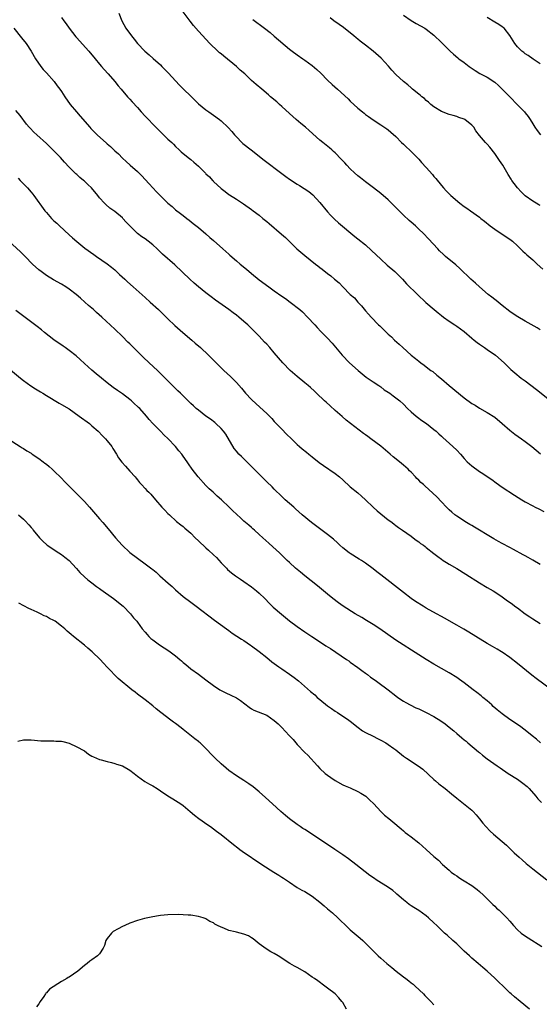
# Model space of a CAD drawing. Units: inches. Extents: x 2586000 to 2589000, y 1542000 to 1545000.
# Drawn here: x 2587228 to 2587365, y 1544350 to 1544609 of the extents above; entities that cross this region are included whole.
import ezdxf

# ---------------------------------------------------------------- set-up
doc = ezdxf.new("R2010")
doc.units = ezdxf.units.IN
doc.header["$MEASUREMENT"] = 0
doc.layers.add('LD25861542_10ft', color=112, linetype='Continuous')

msp = doc.modelspace()

# ---------------------------------------------------------------- linework, layer by layer
at = {"layer": 'LD25861542_10ft'}
for points, elevation in [([(2587239, 1544609.83), (2587239.58, 1544609), (2587240.22, 1544608.22), (2587241.02, 1544607), (2587242.77, 1544604.77), (2587243, 1544604.49), (2587243.72, 1544603.72), (2587246.16, 1544601), (2587247.85, 1544599), (2587249, 1544597.58), (2587249.5, 1544597), (2587250.17, 1544596.17), (2587251.25, 1544595), (2587253.06, 1544593), (2587253.91, 1544591.91), (2587254.71, 1544591), (2587256.39, 1544589), (2587257, 1544588.34), (2587257.62, 1544587.62), (2587259, 1544586.13), (2587259.98, 1544585), (2587261, 1544583.93), (2587261.84, 1544583), (2587263, 1544581.79), (2587265, 1544579.75), (2587265.84, 1544579), (2587267, 1544577.86), (2587267.99, 1544577), (2587268.5, 1544576.5), (2587269, 1544575.93), (2587269.96, 1544575), (2587270.51, 1544574.51), (2587272.3, 1544573), (2587273, 1544572.47), (2587273.8, 1544571.8), (2587275, 1544570.76), (2587276.88, 1544568.88), (2587277, 1544568.75), (2587277.91, 1544567.91), (2587278.75, 1544567), (2587278.88, 1544566.88), (2587279, 1544566.74), (2587281, 1544564.87), (2587282.07, 1544564.07), (2587283, 1544563.28), (2587283.16, 1544563.16), (2587285, 1544562.02), (2587286.85, 1544560.85), (2587289, 1544559.33), (2587289.42, 1544559), (2587291, 1544557.84), (2587292.01, 1544557), (2587293, 1544556.22), (2587293.65, 1544555.65), (2587296.88, 1544552.88), (2587297.93, 1544551.93), (2587298.92, 1544551), (2587300.96, 1544549), (2587303, 1544547.23), (2587305.82, 1544545), (2587306.49, 1544544.49), (2587307, 1544544.07), (2587307.62, 1544543.62), (2587309, 1544542.51), (2587309.87, 1544541.87), (2587310.87, 1544541), (2587312.03, 1544540.03), (2587313, 1544539.01), (2587315, 1544537.02), (2587316.06, 1544536.06), (2587317, 1544534.99), (2587317.98, 1544533.98), (2587319, 1544532.7), (2587319.81, 1544531.81), (2587320.51, 1544531), (2587322.45, 1544529), (2587322.74, 1544528.74), (2587323, 1544528.47), (2587323.76, 1544527.76), (2587324.51, 1544527), (2587325, 1544526.54), (2587325.81, 1544525.81), (2587326.66, 1544525), (2587327.89, 1544523.89), (2587328.79, 1544523), (2587330.98, 1544521), (2587332.14, 1544520.14), (2587333, 1544519.43), (2587333.56, 1544519), (2587334.42, 1544518.42), (2587335, 1544517.94), (2587336.22, 1544517), (2587336.68, 1544516.68), (2587337.79, 1544515.79), (2587339, 1544514.78), (2587341.03, 1544513), (2587345, 1544509.81), (2587347, 1544508.34), (2587347.85, 1544507.85), (2587349, 1544507.1), (2587351, 1544505.97), (2587353, 1544504.69), (2587355, 1544503.02), (2587357, 1544501.28), (2587358.26, 1544500.26), (2587360.08, 1544499), (2587361, 1544498.33), (2587362.78, 1544497), (2587365.06, 1544495.06)], 8440), ([(2587254.06, 1544611), (2587254.88, 1544609), (2587255.95, 1544607), (2587257.38, 1544605), (2587258.14, 1544604.14), (2587259.01, 1544603), (2587260.92, 1544601), (2587262.04, 1544600.04), (2587263.1, 1544599.1), (2587265, 1544597.38), (2587265.39, 1544597), (2587266.2, 1544596.2), (2587267.17, 1544595.17), (2587269, 1544593.23), (2587270.07, 1544592.07), (2587274.06, 1544588.06), (2587275, 1544587.17), (2587277, 1544585.55), (2587277.76, 1544585), (2587279, 1544584.16), (2587280.6, 1544583), (2587281, 1544582.69), (2587282.89, 1544580.89), (2587283.83, 1544579.83), (2587284.49, 1544579), (2587285, 1544578.46), (2587286.46, 1544577), (2587286.74, 1544576.74), (2587288.9, 1544575), (2587292.3, 1544572.3), (2587297, 1544568.79), (2587298.05, 1544568.05), (2587299, 1544567.32), (2587301, 1544566.01), (2587301.64, 1544565.64), (2587302.87, 1544564.87), (2587304.07, 1544564.07), (2587305.17, 1544563.17), (2587307, 1544561.19), (2587309, 1544558.75), (2587309.82, 1544557.82), (2587310.81, 1544556.81), (2587311.87, 1544555.87), (2587316.22, 1544552.22), (2587317, 1544551.61), (2587319, 1544550), (2587320.59, 1544548.59), (2587323, 1544546.3), (2587324.72, 1544544.72), (2587326.68, 1544543), (2587328.71, 1544541), (2587329.82, 1544539.82), (2587332.65, 1544537), (2587334.88, 1544534.88), (2587337.08, 1544533), (2587338.16, 1544532.16), (2587339, 1544531.45), (2587339.57, 1544531), (2587341, 1544529.97), (2587342.5, 1544529), (2587343, 1544528.66), (2587345, 1544527.22), (2587347, 1544525.52), (2587347.64, 1544525), (2587348.36, 1544524.36), (2587349, 1544523.94), (2587349.53, 1544523.53), (2587350.36, 1544523), (2587351, 1544522.53), (2587353.2, 1544521), (2587355.48, 1544519), (2587357.25, 1544517.25), (2587358.34, 1544516.34), (2587359.98, 1544515), (2587361, 1544514.24), (2587363.98, 1544511.98), (2587367, 1544509.59)], 8430), ([(2587365, 1544527.66), (2587364.2, 1544528.2), (2587361, 1544530), (2587359.11, 1544531.11), (2587357.9, 1544531.9), (2587357, 1544532.54), (2587355, 1544534.05), (2587353.36, 1544535.36), (2587353, 1544535.62), (2587352.25, 1544536.25), (2587351.3, 1544537), (2587348.96, 1544539), (2587347.94, 1544539.94), (2587346.74, 1544541), (2587343.79, 1544543.79), (2587342.74, 1544544.74), (2587340.09, 1544547), (2587339.52, 1544547.52), (2587338.49, 1544548.49), (2587338, 1544549), (2587335.61, 1544551.61), (2587334.24, 1544553), (2587333, 1544554.19), (2587332.13, 1544555), (2587331, 1544556.04), (2587330.48, 1544556.48), (2587329, 1544557.86), (2587327.41, 1544559.41), (2587327, 1544559.86), (2587326.42, 1544560.42), (2587325.87, 1544561), (2587325, 1544561.85), (2587323, 1544563.54), (2587321.12, 1544565), (2587319, 1544566.6), (2587317.67, 1544567.67), (2587317, 1544568.18), (2587316.09, 1544569), (2587315, 1544570.03), (2587314.07, 1544571), (2587313.58, 1544571.58), (2587313, 1544572.16), (2587312.6, 1544572.6), (2587311, 1544574.23), (2587310.61, 1544574.61), (2587310.15, 1544575), (2587309.55, 1544575.55), (2587307.75, 1544577), (2587307, 1544577.62), (2587304.14, 1544580.14), (2587303.19, 1544581), (2587301.97, 1544581.97), (2587300.75, 1544583), (2587299, 1544584.57), (2587297, 1544586.43), (2587296.35, 1544587), (2587295.65, 1544587.65), (2587294.03, 1544589), (2587293.48, 1544589.48), (2587291.67, 1544591), (2587290.21, 1544592.21), (2587289, 1544593.29), (2587287.2, 1544595), (2587286.03, 1544596.03), (2587285.02, 1544597), (2587281.68, 1544599.68), (2587281, 1544600.25), (2587280.58, 1544600.58), (2587280.12, 1544601), (2587278.06, 1544603), (2587275, 1544606.29), (2587273.72, 1544607.72), (2587272.84, 1544608.84), (2587271, 1544611.35)], 8420), ([(2587329, 1544610.48), (2587331, 1544609.07), (2587332.29, 1544608.29), (2587334.58, 1544607), (2587335, 1544606.74), (2587337, 1544605.2), (2587339, 1544603.26), (2587341.27, 1544601), (2587342.18, 1544600.18), (2587343.26, 1544599.26), (2587343.6, 1544599), (2587345, 1544597.98), (2587346.28, 1544597), (2587347.89, 1544595.89), (2587349.13, 1544595.13), (2587351, 1544594.16), (2587353, 1544592.88), (2587354, 1544592), (2587355, 1544591), (2587356.95, 1544588.95), (2587359, 1544586.85), (2587360.84, 1544585), (2587361, 1544584.78), (2587361.84, 1544583.84), (2587362.38, 1544583), (2587363, 1544581.89), (2587363.56, 1544581), (2587364.14, 1544580.14), (2587365.02, 1544579)], 8390), ([(2587365, 1544597.64), (2587363.14, 1544598.86), (2587361.82, 1544599.82), (2587361, 1544600.32), (2587360.64, 1544600.64), (2587360.15, 1544601), (2587359, 1544602.12), (2587358.27, 1544603), (2587357, 1544605.08), (2587355.46, 1544607), (2587355.22, 1544607.22), (2587355, 1544607.39), (2587354.05, 1544608.05), (2587353, 1544608.65), (2587351, 1544609.86)], 8380), ([(2587289.31, 1544609.31), (2587292.44, 1544607), (2587293.88, 1544605.88), (2587295, 1544604.98), (2587299, 1544601.55), (2587299.68, 1544601), (2587301, 1544600.01), (2587302.46, 1544599), (2587303, 1544598.65), (2587305, 1544597.23), (2587306.18, 1544596.18), (2587307.2, 1544595.2), (2587309, 1544593.36), (2587310.21, 1544592.21), (2587311.62, 1544591), (2587314.42, 1544588.42), (2587315, 1544587.86), (2587317, 1544586.02), (2587318.22, 1544585), (2587318.66, 1544584.66), (2587319, 1544584.34), (2587319.79, 1544583.79), (2587321, 1544582.9), (2587323, 1544581.59), (2587324.58, 1544580.58), (2587325, 1544580.26), (2587325.66, 1544579.66), (2587327, 1544578.51), (2587328.44, 1544577), (2587329, 1544576.49), (2587329.75, 1544575.75), (2587330.57, 1544575), (2587331, 1544574.58), (2587333, 1544572.56), (2587333.74, 1544571.74), (2587335, 1544570.39), (2587336.59, 1544568.59), (2587337, 1544568.06), (2587337.49, 1544567.49), (2587339, 1544565.61), (2587339.53, 1544565), (2587340.26, 1544564.26), (2587341, 1544563.48), (2587341.48, 1544563), (2587343.86, 1544561), (2587345, 1544560.17), (2587345.71, 1544559.71), (2587346.64, 1544559), (2587349, 1544557.29), (2587349.35, 1544557), (2587350.28, 1544556.28), (2587351.85, 1544555), (2587353, 1544554.18), (2587355, 1544552.87), (2587357, 1544551.5), (2587357.66, 1544551), (2587359, 1544549.74), (2587359.82, 1544549), (2587360.39, 1544548.39), (2587361, 1544547.85), (2587361.44, 1544547.44), (2587363, 1544546.12), (2587364.22, 1544545), (2587365.65, 1544543.65)], 8410), ([(2587365, 1544560.36), (2587364.6, 1544560.6), (2587363.89, 1544561), (2587363, 1544561.57), (2587361, 1544562.96), (2587360.01, 1544564.01), (2587359, 1544565.02), (2587358.16, 1544566.16), (2587357.5, 1544567), (2587357.3, 1544567.3), (2587356.53, 1544568.53), (2587355.12, 1544571), (2587354.23, 1544572.23), (2587353.76, 1544573), (2587353, 1544574.08), (2587351.71, 1544575.71), (2587351, 1544576.55), (2587350.78, 1544576.78), (2587350.6, 1544577), (2587349, 1544578.82), (2587348.02, 1544580.02), (2587347.47, 1544581), (2587347, 1544581.56), (2587345.18, 1544583), (2587345, 1544583.11), (2587343.58, 1544583.58), (2587343, 1544583.81), (2587342.04, 1544584.04), (2587341, 1544584.33), (2587339, 1544585.08), (2587337, 1544586.39), (2587336.21, 1544587), (2587335.59, 1544587.59), (2587335, 1544588.02), (2587334.5, 1544588.5), (2587333.82, 1544589), (2587333.4, 1544589.4), (2587333, 1544589.69), (2587331.38, 1544591), (2587331.18, 1544591.18), (2587331, 1544591.32), (2587330.11, 1544592.11), (2587329, 1544593.02), (2587327, 1544594.87), (2587325.96, 1544595.96), (2587325.04, 1544597.04), (2587323.13, 1544599.13), (2587321, 1544600.98), (2587319, 1544602.6), (2587317.62, 1544603.62), (2587317, 1544604.18), (2587316.52, 1544604.52), (2587315.94, 1544605), (2587313.18, 1544607.18), (2587312.04, 1544608.04), (2587310.69, 1544609), (2587309.73, 1544609.73)], 8400), ([(2587226.42, 1544607), (2587228.49, 1544604.49), (2587229.66, 1544603), (2587230.96, 1544601), (2587232.15, 1544599), (2587233.55, 1544597), (2587234.19, 1544596.19), (2587235, 1544595.3), (2587237.02, 1544593), (2587237.86, 1544591.86), (2587238.55, 1544591), (2587239, 1544590.35), (2587239.85, 1544589), (2587241.26, 1544587), (2587242.93, 1544585), (2587243.91, 1544583.91), (2587246.41, 1544581), (2587246.69, 1544580.69), (2587247.68, 1544579.68), (2587248.37, 1544579), (2587250.82, 1544576.82), (2587251, 1544576.65), (2587251.89, 1544575.89), (2587253, 1544574.78), (2587253.94, 1544573.94), (2587255, 1544572.87), (2587255.99, 1544571.99), (2587257.05, 1544571), (2587259, 1544569.31), (2587260.16, 1544568.16), (2587261, 1544567.26), (2587262.05, 1544566.05), (2587263.98, 1544563.98), (2587265, 1544562.92), (2587267, 1544560.97), (2587268.11, 1544560.11), (2587269, 1544559.28), (2587270.33, 1544558.33), (2587271, 1544557.74), (2587271.97, 1544557), (2587272.57, 1544556.57), (2587273.67, 1544555.67), (2587275, 1544554.61), (2587277, 1544552.92), (2587278.01, 1544552.01), (2587279, 1544551.15), (2587281.44, 1544549), (2587282.26, 1544548.26), (2587283, 1544547.58), (2587283.32, 1544547.32), (2587285, 1544545.84), (2587286, 1544545), (2587287.66, 1544543.66), (2587289, 1544542.51), (2587291, 1544540.86), (2587293.51, 1544539), (2587295, 1544537.97), (2587297, 1544536.56), (2587297.9, 1544535.9), (2587299.19, 1544535), (2587301.72, 1544533), (2587302.38, 1544532.38), (2587303.77, 1544531), (2587305.62, 1544529), (2587306.31, 1544528.31), (2587307.27, 1544527.27), (2587309, 1544525.5), (2587310.2, 1544524.2), (2587312.87, 1544521), (2587314.82, 1544519), (2587317.03, 1544517), (2587319.19, 1544515.19), (2587321, 1544513.96), (2587322.5, 1544513), (2587323, 1544512.66), (2587323.94, 1544511.94), (2587325, 1544511.27), (2587325.39, 1544511), (2587326.29, 1544510.29), (2587327, 1544509.81), (2587328.02, 1544509), (2587329, 1544508.09), (2587330.09, 1544507), (2587331, 1544506.15), (2587332.32, 1544505), (2587332.7, 1544504.7), (2587333.86, 1544503.86), (2587335.03, 1544503.03), (2587337, 1544501.5), (2587337.57, 1544501), (2587338.3, 1544500.3), (2587339, 1544499.69), (2587339.35, 1544499.35), (2587342.02, 1544497), (2587343, 1544496.05), (2587343.96, 1544495), (2587345, 1544493.8), (2587345.78, 1544493), (2587347, 1544491.89), (2587349, 1544490.44), (2587349.89, 1544489.9), (2587351, 1544489.12), (2587352.27, 1544488.27), (2587353.43, 1544487.43), (2587355, 1544486.32), (2587358.21, 1544484.21), (2587360.12, 1544483), (2587361, 1544482.47), (2587363, 1544481.35), (2587363.69, 1544481), (2587364.58, 1544480.58), (2587365.93, 1544479.93)], 8450), ([(2587365, 1544465.99), (2587363, 1544467.07), (2587361.78, 1544467.78), (2587361, 1544468.19), (2587360.5, 1544468.5), (2587357.93, 1544469.93), (2587357, 1544470.4), (2587355, 1544471.46), (2587354.01, 1544472.01), (2587352.74, 1544472.74), (2587351, 1544473.77), (2587349, 1544475), (2587347.73, 1544475.73), (2587347, 1544476.2), (2587346.48, 1544476.48), (2587345.58, 1544477), (2587343, 1544478.65), (2587342.51, 1544479), (2587341.73, 1544479.73), (2587341, 1544480.36), (2587340.69, 1544480.69), (2587340.33, 1544481), (2587339, 1544482.42), (2587337.74, 1544483.74), (2587336.72, 1544484.72), (2587334.61, 1544486.61), (2587334.22, 1544487), (2587333.55, 1544487.55), (2587333, 1544488.14), (2587332.55, 1544488.55), (2587332.2, 1544489), (2587331, 1544490.23), (2587330.6, 1544490.6), (2587330.25, 1544491), (2587329.57, 1544491.57), (2587329, 1544492.11), (2587328.5, 1544492.5), (2587327.96, 1544493), (2587326.29, 1544494.29), (2587325.49, 1544495), (2587323, 1544497.06), (2587320.44, 1544499), (2587319.6, 1544499.6), (2587319, 1544500.05), (2587318.44, 1544500.44), (2587313.94, 1544503.94), (2587312.85, 1544504.85), (2587311, 1544506.46), (2587309.66, 1544507.66), (2587308.62, 1544508.62), (2587308.24, 1544509), (2587306.12, 1544511), (2587305.54, 1544511.54), (2587304.48, 1544512.48), (2587303.9, 1544513), (2587303, 1544513.76), (2587301, 1544515.41), (2587299.18, 1544517), (2587297.26, 1544519), (2587295, 1544521.62), (2587293.78, 1544523), (2587293, 1544523.87), (2587292.44, 1544524.44), (2587291, 1544526.02), (2587289, 1544528.06), (2587288.01, 1544529), (2587287, 1544529.89), (2587285.68, 1544531), (2587285, 1544531.53), (2587284.15, 1544532.15), (2587283, 1544533.07), (2587279.51, 1544535.51), (2587278.37, 1544536.37), (2587277, 1544537.44), (2587275.03, 1544539.03), (2587273.93, 1544539.93), (2587272.75, 1544541), (2587268.78, 1544544.78), (2587265.6, 1544547.6), (2587264.57, 1544548.57), (2587264.13, 1544549), (2587263, 1544550.02), (2587261.8, 1544551), (2587261, 1544551.59), (2587260.15, 1544552.15), (2587259, 1544553.04), (2587257, 1544555), (2587256.02, 1544556.02), (2587255.14, 1544557), (2587255, 1544557.14), (2587253, 1544558.77), (2587251.73, 1544559.73), (2587250.65, 1544560.65), (2587250.29, 1544561), (2587249, 1544562.44), (2587248.54, 1544563), (2587246.85, 1544565), (2587245.89, 1544565.89), (2587245, 1544566.76), (2587244.73, 1544567), (2587243.78, 1544567.78), (2587243, 1544568.54), (2587242.75, 1544568.75), (2587241, 1544570.46), (2587239.78, 1544571.78), (2587238.69, 1544573), (2587237, 1544574.77), (2587235, 1544576.66), (2587232.45, 1544579), (2587231.72, 1544579.72), (2587230.73, 1544580.73), (2587230.5, 1544581), (2587229.81, 1544581.81), (2587228.06, 1544584.06), (2587227, 1544585.4)], 8460), ([(2587227.55, 1544567.55), (2587228.11, 1544567), (2587230.02, 1544565), (2587231, 1544563.88), (2587231.4, 1544563.4), (2587231.72, 1544563), (2587234.61, 1544559), (2587235, 1544558.51), (2587236.33, 1544557), (2587237, 1544556.34), (2587237.72, 1544555.72), (2587238.43, 1544555), (2587241, 1544552.69), (2587241.91, 1544551.91), (2587243, 1544550.91), (2587245.16, 1544549.16), (2587247.48, 1544547.48), (2587248.21, 1544547), (2587251, 1544545.05), (2587252.14, 1544544.14), (2587253, 1544543.43), (2587254.27, 1544542.27), (2587255.62, 1544541), (2587256.35, 1544540.35), (2587257.85, 1544539), (2587261, 1544536.23), (2587262.36, 1544535), (2587264.51, 1544533), (2587267, 1544530.54), (2587268.82, 1544528.82), (2587270.95, 1544526.95), (2587273.27, 1544525), (2587274.16, 1544524.16), (2587275.58, 1544523), (2587277.7, 1544521), (2587279.68, 1544519), (2587281.73, 1544517), (2587283.43, 1544515.43), (2587285, 1544513.84), (2587286.33, 1544512.33), (2587287.44, 1544511), (2587289, 1544509.32), (2587290.2, 1544508.2), (2587293, 1544505.67), (2587294.33, 1544504.33), (2587295, 1544503.6), (2587297, 1544501.51), (2587298.24, 1544500.24), (2587299.48, 1544499), (2587301, 1544497.54), (2587301.61, 1544497), (2587302.37, 1544496.37), (2587303.49, 1544495.49), (2587304.09, 1544495), (2587305, 1544494.29), (2587306.82, 1544492.82), (2587307.97, 1544491.97), (2587311, 1544489.9), (2587312.18, 1544489), (2587313, 1544488.22), (2587315, 1544486.4), (2587317, 1544484.78), (2587317.92, 1544483.92), (2587319, 1544482.96), (2587321, 1544481.03), (2587322.05, 1544480.05), (2587325, 1544477.73), (2587325.41, 1544477.41), (2587326, 1544477), (2587326.55, 1544476.55), (2587327, 1544476.24), (2587327.69, 1544475.69), (2587328.75, 1544475), (2587331, 1544473.38), (2587331.55, 1544473), (2587332.34, 1544472.34), (2587333, 1544471.93), (2587333.51, 1544471.51), (2587334.28, 1544471), (2587334.67, 1544470.67), (2587335, 1544470.44), (2587337, 1544468.86), (2587338.01, 1544468.01), (2587339, 1544467.35), (2587339.2, 1544467.2), (2587341, 1544466.06), (2587343, 1544464.89), (2587345.42, 1544463.42), (2587349, 1544461.16), (2587351, 1544459.94), (2587352.59, 1544459), (2587353, 1544458.74), (2587355, 1544457.41), (2587356.41, 1544456.41), (2587357.57, 1544455.57), (2587358.33, 1544455), (2587359, 1544454.53), (2587361.06, 1544453), (2587362.22, 1544452.22), (2587363, 1544451.65), (2587364.04, 1544451), (2587365, 1544450.44)], 8470), ([(2587367.93, 1544433), (2587363.94, 1544435.94), (2587362.82, 1544436.82), (2587359, 1544439.87), (2587357, 1544441.44), (2587355, 1544442.87), (2587354.79, 1544443), (2587353.68, 1544443.68), (2587353, 1544444.05), (2587352.41, 1544444.41), (2587351, 1544445.18), (2587348.03, 1544447), (2587346.18, 1544448.18), (2587344.92, 1544448.92), (2587343, 1544450.02), (2587339.82, 1544451.82), (2587339, 1544452.25), (2587337.65, 1544453), (2587335, 1544454.49), (2587334.14, 1544455), (2587332.2, 1544456.2), (2587331, 1544457.02), (2587329, 1544458.55), (2587323, 1544463.25), (2587321.99, 1544463.99), (2587321, 1544464.8), (2587319, 1544466.29), (2587317.95, 1544467), (2587317.37, 1544467.37), (2587315, 1544468.82), (2587314.74, 1544469), (2587313, 1544470.34), (2587312.27, 1544471), (2587311.62, 1544471.62), (2587310.57, 1544472.57), (2587309, 1544473.85), (2587304.74, 1544477), (2587302.33, 1544479), (2587300.59, 1544480.59), (2587300.1, 1544481), (2587297.86, 1544483), (2587297, 1544483.82), (2587295, 1544485.77), (2587294.39, 1544486.39), (2587293, 1544487.72), (2587291, 1544489.67), (2587288.34, 1544492.34), (2587286.32, 1544494.32), (2587285.67, 1544495), (2587285, 1544495.75), (2587284.46, 1544496.46), (2587282.23, 1544500.23), (2587281.65, 1544501), (2587281, 1544501.73), (2587279.62, 1544503), (2587279.31, 1544503.31), (2587278.18, 1544504.18), (2587277, 1544505), (2587275, 1544506.53), (2587274.42, 1544507), (2587273.7, 1544507.7), (2587273, 1544508.33), (2587272.68, 1544508.68), (2587272.32, 1544509), (2587271, 1544510.3), (2587270.66, 1544510.66), (2587270.27, 1544511), (2587269.64, 1544511.64), (2587268.21, 1544513), (2587264.23, 1544517), (2587262.06, 1544519), (2587260.46, 1544520.46), (2587257.91, 1544523), (2587257, 1544523.96), (2587256.47, 1544524.47), (2587255, 1544525.97), (2587253, 1544527.9), (2587249.61, 1544531), (2587248.21, 1544532.21), (2587247.36, 1544533), (2587246.09, 1544534.09), (2587245.11, 1544535), (2587243.98, 1544535.98), (2587242.82, 1544537), (2587241, 1544538.4), (2587240.09, 1544539), (2587239, 1544539.68), (2587236.86, 1544540.86), (2587235, 1544542.02), (2587233.6, 1544543), (2587233, 1544543.51), (2587231.37, 1544545), (2587229.46, 1544547), (2587228.22, 1544548.22), (2587222.95, 1544553)], 8480), ([(2587365.05, 1544419), (2587363.97, 1544419.97), (2587362.89, 1544420.89), (2587361, 1544422.39), (2587359.5, 1544423.5), (2587357, 1544425.19), (2587355, 1544426.64), (2587353.69, 1544427.69), (2587352.62, 1544428.62), (2587352.21, 1544429), (2587351, 1544430.05), (2587349.9, 1544431), (2587349.41, 1544431.41), (2587348.26, 1544432.26), (2587347.34, 1544433), (2587345, 1544434.81), (2587343.73, 1544435.73), (2587343, 1544436.24), (2587341, 1544437.47), (2587337, 1544439.76), (2587334.93, 1544441), (2587333, 1544442.21), (2587327, 1544446.05), (2587322.79, 1544449), (2587321, 1544450.18), (2587319.26, 1544451.26), (2587318.01, 1544452.01), (2587316.32, 1544453), (2587313.13, 1544455), (2587311.89, 1544455.89), (2587310.42, 1544457), (2587309, 1544458.17), (2587307.93, 1544459), (2587306.32, 1544460.32), (2587303, 1544463), (2587301.92, 1544463.92), (2587301, 1544464.65), (2587300.6, 1544465), (2587299, 1544466.44), (2587298.4, 1544467), (2587297.71, 1544467.71), (2587297, 1544468.37), (2587296.69, 1544468.69), (2587296.35, 1544469), (2587294.62, 1544470.62), (2587293.56, 1544471.56), (2587292, 1544473), (2587291, 1544473.87), (2587289.74, 1544475), (2587289.33, 1544475.33), (2587289, 1544475.64), (2587288.26, 1544476.26), (2587287, 1544477.39), (2587286.14, 1544478.14), (2587285, 1544479.19), (2587284.04, 1544480.04), (2587283.09, 1544481), (2587281.05, 1544483), (2587279.95, 1544483.95), (2587278.89, 1544485), (2587277.88, 1544485.88), (2587277, 1544486.77), (2587274.97, 1544489), (2587273.39, 1544491), (2587272.43, 1544492.43), (2587272.07, 1544493), (2587271, 1544494.48), (2587270.66, 1544495), (2587269.89, 1544495.89), (2587268.98, 1544497), (2587267, 1544499.07), (2587266.01, 1544500.01), (2587265.03, 1544501), (2587263.05, 1544503.05), (2587262.09, 1544504.09), (2587261.38, 1544505), (2587259.56, 1544507), (2587259.26, 1544507.26), (2587259, 1544507.54), (2587258.22, 1544508.21), (2587257.4, 1544509), (2587257, 1544509.33), (2587255, 1544510.82), (2587253.71, 1544511.71), (2587252.55, 1544512.55), (2587251, 1544513.74), (2587249.48, 1544515), (2587248.14, 1544516.14), (2587247, 1544517.08), (2587245.97, 1544517.97), (2587245, 1544518.81), (2587243.88, 1544519.87), (2587242.82, 1544520.82), (2587241, 1544522.27), (2587239.96, 1544523), (2587239.41, 1544523.41), (2587237, 1544525.06), (2587234.52, 1544527), (2587233.7, 1544527.7), (2587232.58, 1544528.58), (2587227.99, 1544531.99), (2587227, 1544532.79)], 8490), ([(2587225, 1544517.57), (2587228.16, 1544515), (2587229, 1544514.33), (2587230.93, 1544512.93), (2587232.16, 1544512.16), (2587233.41, 1544511.41), (2587234.03, 1544511), (2587235, 1544510.44), (2587238.37, 1544508.37), (2587239, 1544508.05), (2587241, 1544506.86), (2587243.62, 1544505), (2587246.35, 1544503), (2587247, 1544502.47), (2587248.67, 1544501), (2587249.79, 1544499.79), (2587250.59, 1544499), (2587251, 1544498.5), (2587252.19, 1544497), (2587252.48, 1544496.48), (2587253.42, 1544495), (2587253.99, 1544493.99), (2587254.85, 1544492.85), (2587255.79, 1544491.79), (2587257, 1544490.54), (2587258.33, 1544489), (2587258.63, 1544488.63), (2587259, 1544488.21), (2587259.53, 1544487.53), (2587260.05, 1544487), (2587261, 1544485.93), (2587261.46, 1544485.46), (2587262, 1544485), (2587262.49, 1544484.49), (2587263.7, 1544483), (2587265.41, 1544481), (2587266.21, 1544480.21), (2587267, 1544479.37), (2587267.38, 1544479), (2587269.28, 1544477.28), (2587270.37, 1544476.37), (2587271, 1544475.92), (2587271.47, 1544475.47), (2587273, 1544474.15), (2587274.15, 1544473), (2587275, 1544472.2), (2587277, 1544470.32), (2587277.71, 1544469.71), (2587279, 1544468.5), (2587279.75, 1544467.75), (2587281, 1544466.41), (2587282.38, 1544465), (2587282.67, 1544464.67), (2587283.76, 1544463.76), (2587284.78, 1544463), (2587286.08, 1544462.08), (2587287, 1544461.47), (2587289, 1544460.05), (2587290.32, 1544459), (2587291, 1544458.4), (2587292.46, 1544457), (2587293.71, 1544455.71), (2587294.73, 1544454.73), (2587296.89, 1544452.89), (2587299, 1544451.16), (2587301, 1544449.62), (2587303, 1544448.23), (2587304.84, 1544447), (2587307.97, 1544445), (2587308.59, 1544444.59), (2587309.82, 1544443.82), (2587313.97, 1544441), (2587314.57, 1544440.57), (2587315, 1544440.22), (2587317, 1544438.81), (2587318.02, 1544438.02), (2587319, 1544437.37), (2587319.5, 1544437), (2587320.34, 1544436.34), (2587321.5, 1544435.5), (2587322.24, 1544435), (2587324.96, 1544433), (2587327, 1544431.39), (2587327.54, 1544431), (2587329, 1544430.02), (2587329.63, 1544429.63), (2587330.72, 1544429), (2587332.27, 1544428.27), (2587333, 1544427.96), (2587335, 1544427), (2587337, 1544425.98), (2587338.8, 1544424.8), (2587339.99, 1544423.99), (2587341, 1544423.17), (2587342.23, 1544422.23), (2587343, 1544421.52), (2587344.37, 1544420.37), (2587345, 1544419.81), (2587345.46, 1544419.46), (2587345.97, 1544419), (2587348.71, 1544416.71), (2587349, 1544416.45), (2587349.82, 1544415.82), (2587351, 1544414.85), (2587353.62, 1544413), (2587354.44, 1544412.44), (2587356.58, 1544411), (2587359, 1544409.45), (2587360.45, 1544408.45), (2587361.55, 1544407.55), (2587362.09, 1544407), (2587363.82, 1544405), (2587364.33, 1544404.33), (2587365.32, 1544403.32)], 8500), ([(2587224.96, 1544499), (2587228.13, 1544497), (2587228.66, 1544496.66), (2587229, 1544496.45), (2587229.87, 1544495.87), (2587231, 1544495.2), (2587231.29, 1544495), (2587233, 1544493.82), (2587234.16, 1544493), (2587234.62, 1544492.62), (2587235, 1544492.33), (2587235.7, 1544491.7), (2587236.56, 1544491), (2587237, 1544490.62), (2587239, 1544488.68), (2587239.8, 1544487.8), (2587241, 1544486.6), (2587245, 1544482.48), (2587246.33, 1544481), (2587249, 1544477.93), (2587249.83, 1544477), (2587251.29, 1544475.29), (2587253.15, 1544473), (2587254.03, 1544472.03), (2587254.93, 1544471), (2587257, 1544469.14), (2587259, 1544467.59), (2587261, 1544466.14), (2587262.8, 1544464.8), (2587263, 1544464.62), (2587263.93, 1544463.93), (2587264.84, 1544463), (2587267.03, 1544461), (2587268.12, 1544460.12), (2587269, 1544459.3), (2587271, 1544457.57), (2587273, 1544456.01), (2587274.41, 1544455), (2587279.29, 1544451.29), (2587282.38, 1544449), (2587283, 1544448.56), (2587283.9, 1544447.9), (2587286.32, 1544446.32), (2587287, 1544445.94), (2587288.75, 1544444.75), (2587289, 1544444.59), (2587291.05, 1544443.05), (2587293, 1544441.44), (2587294.36, 1544440.36), (2587295, 1544439.87), (2587296.17, 1544439), (2587297, 1544438.46), (2587299, 1544437.1), (2587300.23, 1544436.23), (2587301.35, 1544435.35), (2587304.53, 1544432.53), (2587305.62, 1544431.62), (2587306.3, 1544431), (2587307, 1544430.41), (2587309, 1544428.78), (2587310.06, 1544428.06), (2587311, 1544427.39), (2587311.63, 1544427), (2587314.64, 1544425), (2587315, 1544424.74), (2587317.08, 1544423.08), (2587318.22, 1544422.22), (2587319, 1544421.79), (2587321, 1544420.81), (2587322.17, 1544420.17), (2587323, 1544419.76), (2587324.39, 1544419), (2587325, 1544418.6), (2587326.46, 1544417.54), (2587327, 1544417.17), (2587329, 1544415.56), (2587329.76, 1544415), (2587332.85, 1544413), (2587334.08, 1544412.08), (2587337, 1544409.35), (2587337.39, 1544409), (2587338.28, 1544408.28), (2587339.95, 1544407), (2587341.66, 1544405.66), (2587343, 1544404.49), (2587347, 1544401.3), (2587347.3, 1544401), (2587348.1, 1544400.1), (2587349, 1544399.04), (2587349.9, 1544397.9), (2587350.64, 1544397), (2587351.82, 1544395.82), (2587352.67, 1544395), (2587355, 1544393.04), (2587356.08, 1544392.08), (2587357.24, 1544391), (2587358.13, 1544390.13), (2587359.4, 1544389), (2587360.22, 1544388.22), (2587361.3, 1544387.3), (2587363, 1544385.88), (2587366.76, 1544383)], 8510), ([(2587227.64, 1544479), (2587229, 1544477.84), (2587229.44, 1544477.44), (2587230.4, 1544476.4), (2587231, 1544475.7), (2587231.32, 1544475.32), (2587231.56, 1544475), (2587233.23, 1544473), (2587234.08, 1544472.08), (2587235.11, 1544471.11), (2587235.25, 1544471), (2587238.3, 1544469), (2587239, 1544468.57), (2587239.9, 1544467.9), (2587241.01, 1544467.01), (2587242.85, 1544465), (2587242.91, 1544464.91), (2587243.83, 1544463.84), (2587245, 1544462.74), (2587245.93, 1544461.93), (2587247, 1544461.14), (2587248.2, 1544460.2), (2587249, 1544459.67), (2587249.37, 1544459.37), (2587252.67, 1544457), (2587255.18, 1544455), (2587257.13, 1544453), (2587257.93, 1544451.93), (2587258.79, 1544451), (2587259, 1544450.74), (2587260.24, 1544449), (2587261, 1544448.13), (2587261.51, 1544447.51), (2587262, 1544447), (2587262.52, 1544446.52), (2587263, 1544446.12), (2587264.8, 1544444.8), (2587266.03, 1544444.03), (2587267.24, 1544443.24), (2587267.58, 1544443), (2587269, 1544441.89), (2587270.09, 1544441), (2587270.59, 1544440.59), (2587271, 1544440.2), (2587271.67, 1544439.67), (2587273, 1544438.52), (2587275, 1544437.06), (2587277, 1544435.65), (2587279, 1544434.16), (2587280.64, 1544433), (2587281, 1544432.79), (2587282.2, 1544432.2), (2587283.57, 1544431.57), (2587285, 1544430.9), (2587286.13, 1544430.13), (2587288.38, 1544428.38), (2587289, 1544427.94), (2587289.63, 1544427.63), (2587293, 1544426.27), (2587295, 1544424.94), (2587296.01, 1544424.01), (2587297, 1544423.06), (2587298.87, 1544421), (2587299.94, 1544419.95), (2587300.67, 1544419), (2587301, 1544418.62), (2587303, 1544416.49), (2587303.8, 1544415.8), (2587306.34, 1544413), (2587307, 1544412.3), (2587308.41, 1544411), (2587309, 1544410.51), (2587309.91, 1544409.91), (2587311, 1544409.11), (2587313, 1544408.01), (2587313.68, 1544407.68), (2587315, 1544407.18), (2587317, 1544406.25), (2587317.75, 1544405.75), (2587319.05, 1544405), (2587320.03, 1544404.03), (2587321.15, 1544403), (2587322.99, 1544400.99), (2587324.02, 1544400.02), (2587325.1, 1544399.1), (2587326.21, 1544398.21), (2587328.37, 1544396.37), (2587329, 1544395.85), (2587329.45, 1544395.45), (2587330.07, 1544395), (2587331, 1544394.29), (2587333, 1544392.69), (2587334.97, 1544390.97), (2587337, 1544389.15), (2587338.17, 1544388.17), (2587339.3, 1544387), (2587341, 1544385.52), (2587341.56, 1544385), (2587342.39, 1544384.39), (2587343, 1544384.01), (2587343.58, 1544383.58), (2587344.52, 1544383), (2587345, 1544382.74), (2587347, 1544381.5), (2587347.69, 1544381), (2587348.43, 1544380.43), (2587349, 1544379.94), (2587350.02, 1544379), (2587351.99, 1544377), (2587352.48, 1544376.48), (2587353, 1544376.03), (2587353.51, 1544375.51), (2587354.15, 1544375), (2587355, 1544374.22), (2587356.22, 1544373), (2587357, 1544372.11), (2587357.91, 1544371), (2587359, 1544369.86), (2587359.96, 1544369), (2587360.55, 1544368.55), (2587361.77, 1544367.77), (2587365.45, 1544365.45)], 8520), ([(2587362.13, 1544349), (2587359.75, 1544351), (2587358.23, 1544352.23), (2587357.32, 1544353), (2587357, 1544353.28), (2587355.2, 1544355), (2587354.1, 1544356.1), (2587353, 1544357.14), (2587351, 1544358.95), (2587349.89, 1544359.89), (2587348.67, 1544361), (2587347, 1544362.4), (2587346.35, 1544363), (2587345.63, 1544363.63), (2587345, 1544364.26), (2587343, 1544366.16), (2587342.02, 1544367), (2587340.45, 1544368.45), (2587339.81, 1544369), (2587339, 1544369.73), (2587337.73, 1544371), (2587337, 1544371.66), (2587335.62, 1544373), (2587335, 1544373.49), (2587333, 1544374.95), (2587331.69, 1544375.69), (2587331, 1544376.18), (2587330.5, 1544376.5), (2587329.84, 1544377), (2587329, 1544377.69), (2587327.26, 1544379.26), (2587327, 1544379.47), (2587326.18, 1544380.18), (2587325.01, 1544381.01), (2587321.84, 1544383), (2587321.33, 1544383.33), (2587320.16, 1544384.16), (2587316.44, 1544387), (2587314.5, 1544388.5), (2587313, 1544389.6), (2587310.93, 1544391), (2587309, 1544392.26), (2587307, 1544393.63), (2587303.77, 1544395.77), (2587303, 1544396.23), (2587302.53, 1544396.53), (2587301.76, 1544397), (2587301, 1544397.51), (2587298.97, 1544399), (2587297.92, 1544399.92), (2587296.67, 1544401), (2587294.51, 1544403), (2587292.67, 1544404.67), (2587291, 1544406.16), (2587289.45, 1544407.45), (2587288.28, 1544408.28), (2587287, 1544409.12), (2587285, 1544410.38), (2587283, 1544411.78), (2587282.33, 1544412.33), (2587281, 1544413.48), (2587279.42, 1544415), (2587278.22, 1544416.22), (2587277.53, 1544417), (2587277, 1544417.56), (2587275.5, 1544419), (2587275.23, 1544419.23), (2587275, 1544419.42), (2587274.09, 1544420.09), (2587271, 1544422.53), (2587270.44, 1544423), (2587269, 1544424.1), (2587268.48, 1544424.48), (2587267.8, 1544425), (2587265.13, 1544427), (2587263.94, 1544427.94), (2587263, 1544428.73), (2587261, 1544430.33), (2587259, 1544431.86), (2587258.33, 1544432.33), (2587257.46, 1544433), (2587253.92, 1544435.92), (2587251, 1544438.93), (2587250, 1544440), (2587249.15, 1544441), (2587247.07, 1544443), (2587245.91, 1544443.91), (2587245, 1544444.75), (2587242.17, 1544447), (2587241.5, 1544447.5), (2587241, 1544447.99), (2587240.43, 1544448.43), (2587239.84, 1544449), (2587239, 1544449.75), (2587237.29, 1544451), (2587237, 1544451.19), (2587235.78, 1544451.78), (2587235, 1544452.24), (2587234.46, 1544452.46), (2587233.42, 1544453), (2587232.59, 1544453.41), (2587231, 1544454.11), (2587230.37, 1544454.37), (2587229.04, 1544455.04), (2587227.75, 1544455.75)], 8530), ([(2587227.49, 1544419.49), (2587229, 1544419.86), (2587229.82, 1544419.82), (2587231, 1544419.79), (2587233.57, 1544419.57), (2587235, 1544419.55), (2587235.52, 1544419.52), (2587237, 1544419.59), (2587237.51, 1544419.51), (2587239, 1544419.47), (2587239.35, 1544419.35), (2587241, 1544418.99), (2587243, 1544418.02), (2587244.83, 1544417), (2587245, 1544416.89), (2587246.07, 1544416.07), (2587247, 1544415.57), (2587247.36, 1544415.36), (2587249, 1544414.67), (2587249.41, 1544414.59), (2587251, 1544414.13), (2587252.11, 1544413.89), (2587253, 1544413.63), (2587253.45, 1544413.45), (2587255, 1544412.99), (2587257, 1544411.88), (2587258.14, 1544411), (2587259, 1544410.27), (2587260.89, 1544408.89), (2587262.14, 1544408.14), (2587263, 1544407.72), (2587264.15, 1544407), (2587265, 1544406.44), (2587267, 1544405.06), (2587268.26, 1544404.26), (2587269, 1544403.89), (2587270.39, 1544403), (2587271, 1544402.57), (2587272.83, 1544401), (2587273.97, 1544399.97), (2587275.1, 1544399.1), (2587277.47, 1544397.47), (2587278.21, 1544397), (2587279, 1544396.44), (2587279.81, 1544395.81), (2587281, 1544394.93), (2587284.26, 1544392.26), (2587285.39, 1544391.39), (2587285.94, 1544391), (2587286.54, 1544390.54), (2587291.7, 1544387), (2587294.85, 1544385), (2587296.21, 1544384.21), (2587297, 1544383.68), (2587297.43, 1544383.43), (2587299, 1544382.34), (2587301.02, 1544381.02), (2587302.28, 1544380.28), (2587303, 1544379.9), (2587305, 1544378.66), (2587307, 1544377.13), (2587308.14, 1544376.14), (2587309, 1544375.35), (2587310.27, 1544374.27), (2587311.68, 1544373), (2587312.37, 1544372.37), (2587313.79, 1544371), (2587315, 1544369.85), (2587316.52, 1544368.52), (2587317.61, 1544367.61), (2587318.28, 1544367), (2587318.66, 1544366.66), (2587320.33, 1544365), (2587321, 1544364.31), (2587322.35, 1544363), (2587323, 1544362.41), (2587324.59, 1544361), (2587325.94, 1544359.94), (2587327.06, 1544359), (2587329, 1544357.52), (2587329.64, 1544357), (2587330.41, 1544356.41), (2587331, 1544355.92), (2587331.52, 1544355.52), (2587332.1, 1544355), (2587334.22, 1544353), (2587334.59, 1544352.59), (2587335.57, 1544351.57), (2587336.16, 1544351), (2587337, 1544350.14)], 8540), ([(2587313.96, 1544349), (2587313, 1544350.7), (2587312.8, 1544351), (2587311.99, 1544351.99), (2587311.03, 1544353), (2587309, 1544354.46), (2587308.32, 1544355), (2587306.41, 1544356.41), (2587305.57, 1544357), (2587305, 1544357.43), (2587303, 1544358.77), (2587301, 1544359.97), (2587300.32, 1544360.32), (2587299.12, 1544361), (2587296.02, 1544363), (2587295, 1544363.58), (2587294.08, 1544364.08), (2587292.86, 1544364.86), (2587291, 1544366.2), (2587289.93, 1544367), (2587289.43, 1544367.43), (2587289, 1544367.76), (2587288.22, 1544368.22), (2587287, 1544368.74), (2587285.97, 1544369), (2587285, 1544369.22), (2587284.67, 1544369.33), (2587283, 1544369.69), (2587281.7, 1544370.3), (2587281, 1544370.5), (2587280.04, 1544371), (2587279.33, 1544371.33), (2587279, 1544371.66), (2587278.01, 1544372.01), (2587277, 1544372.76), (2587276.81, 1544372.81), (2587276.27, 1544373), (2587275, 1544373.38), (2587273, 1544373.67), (2587272.31, 1544373.69), (2587271, 1544373.79), (2587269.84, 1544373.84), (2587267, 1544373.81), (2587265, 1544373.65), (2587264.48, 1544373.52), (2587263, 1544373.3), (2587260.81, 1544372.81), (2587259, 1544372.3), (2587257, 1544371.57), (2587255.68, 1544371), (2587255, 1544370.69), (2587253.9, 1544370.1), (2587252.62, 1544369.37), (2587252.17, 1544369), (2587251, 1544367.52), (2587250.65, 1544367), (2587250.27, 1544365.73), (2587249.91, 1544365), (2587249, 1544363.55), (2587248.46, 1544363), (2587247, 1544361.95), (2587246.42, 1544361.58), (2587245.7, 1544361), (2587245, 1544360.5), (2587243.29, 1544359), (2587241, 1544357.4), (2587240.74, 1544357.26), (2587240.37, 1544357), (2587239, 1544356.23), (2587235.79, 1544354.21), (2587235, 1544353.29), (2587234.86, 1544353.14), (2587234.78, 1544353), (2587234.31, 1544352.31), (2587233.35, 1544351), (2587233, 1544350.39), (2587232.44, 1544349.56)], 8550)]:
    msp.add_lwpolyline(points, dxfattribs=dict(at, elevation=elevation))

doc.saveas('drawing.dxf')
